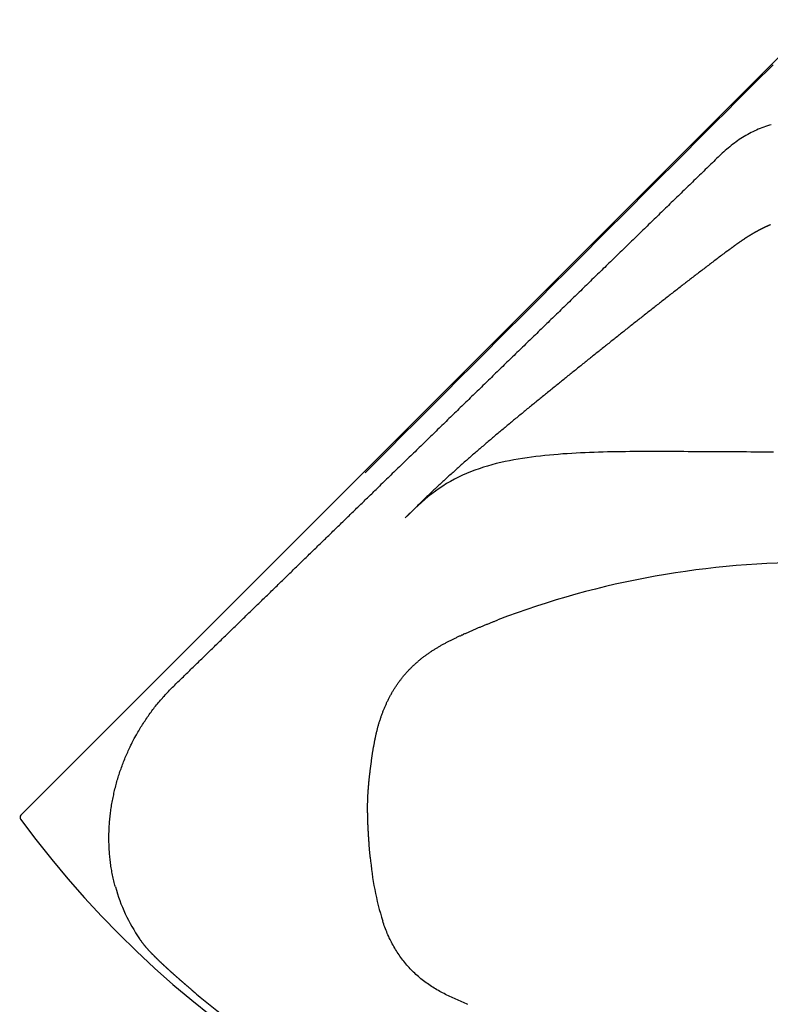
# Model space of a CAD drawing. Extents: x -837 to 1134, y -1058 to 1375.
# Drawn here: x -837 to 90, y 159 to 1374 of the extents above; entities that cross this region are included whole.
import ezdxf

# ---------------------------------------------------------------- set-up
doc = ezdxf.new("R2010")
doc.units = 0
doc.layers.add('0_0', color=5, linetype='Continuous')

# ---------------------------------------------------------------- blocks, each defined once
blk = doc.blocks.new('AI9-BLK3')
at = {"layer": '0_0', "color": 7}
blk.add_line((-2.7, 742.5), (-984.5, -239.3), dxfattribs=at)
for points in [[(-559.5, 183.2), (-556.2, 186.5), (-552.9, 189.8), (-549.5, 193.1), (-546.2, 196.4), (-542.9, 199.8), (-539.6, 203.1), (-536.3, 206.4), (-533, 209.7), (-529.7, 213), (-526.3, 216.3), (-523, 219.6), (-519.7, 223), (-516.4, 226.3), (-513.1, 229.6), (-509.8, 232.9), (-506.5, 236.2), (-503.1, 239.5), (-499.8, 242.8), (-496.5, 246.1), (-493.2, 249.5), (-489.9, 252.8), (-486.6, 256.1), (-483.3, 259.4), (-480, 262.7), (-476.6, 266), (-473.3, 269.4), (-470, 272.7), (-466.7, 276), (-463.4, 279.3), (-460.1, 282.6), (-456.7, 285.9), (-453.4, 289.2), (-450.1, 292.6), (-446.8, 295.9), (-443.5, 299.2), (-440.2, 302.5), (-436.9, 305.8), (-433.5, 309.1), (-430.2, 312.4), (-426.9, 315.8), (-423.6, 319.1), (-420.3, 322.4), (-417, 325.7), (-413.7, 329), (-410.3, 332.3), (-407, 335.6), (-403.7, 339), (-400.4, 342.3), (-397.1, 345.6), (-393.8, 348.9), (-390.5, 352.2), (-387.1, 355.5), (-383.8, 358.8), (-380.5, 362.2), (-377.2, 365.5), (-373.9, 368.8), (-370.6, 372.1), (-367.3, 375.4), (-363.9, 378.7), (-360.6, 382), (-357.3, 385.4), (-354, 388.7), (-350.7, 392), (-347.4, 395.3), (-344.1, 398.6), (-340.7, 401.9), (-337.4, 405.2), (-334.1, 408.6), (-330.8, 411.9), (-327.5, 415.2), (-324.2, 418.5), (-320.9, 421.8), (-317.5, 425.1), (-314.2, 428.4), (-310.9, 431.8), (-307.6, 435.1), (-304.3, 438.4), (-301, 441.7), (-297.6, 445), (-294.3, 448.3), (-291, 451.6), (-287.7, 455), (-284.4, 458.3), (-281.1, 461.6), (-277.8, 464.9), (-274.5, 468.2), (-271.1, 471.5), (-267.8, 474.8), (-264.5, 478.2), (-261.2, 481.5), (-257.9, 484.8), (-254.6, 488.1), (-251.3, 491.4), (-247.9, 494.7), (-244.6, 498), (-241.3, 501.4), (-238, 504.7), (-234.7, 508), (-231.4, 511.3), (-228, 514.6), (-224.7, 517.9), (-221.4, 521.3), (-218.1, 524.6), (-214.8, 527.9), (-211.5, 531.2), (-208.2, 534.5), (-204.9, 537.8), (-201.5, 541.1), (-198.2, 544.5), (-194.9, 547.8), (-191.6, 551.1), (-188.3, 554.4), (-184.9, 557.7), (-181.6, 561), (-178.3, 564.3), (-175, 567.6), (-171.7, 571), (-168.4, 574.3), (-165.1, 577.6), (-161.8, 580.9), (-158.5, 584.2), (-155.1, 587.5), (-151.8, 590.9), (-148.5, 594.2), (-145.2, 597.5), (-141.9, 600.8), (-138.6, 604.1), (-135.3, 607.4), (-131.9, 610.7), (-128.6, 614.1), (-125.3, 617.4), (-122, 620.7), (-118.7, 624), (-115.4, 627.3), (-112, 630.6), (-108.7, 633.9), (-105.4, 637.3), (-102.1, 640.6), (-98.8, 643.9), (-95.5, 647.2), (-92.2, 650.5), (-88.8, 653.8), (-85.5, 657.1), (-82.2, 660.5), (-78.9, 663.8), (-75.6, 667.1), (-72.3, 670.4), (-69, 673.7), (-65.6, 677), (-62.3, 680.3), (-59, 683.7), (-55.7, 687)], [(-57.9, 612.9), (-60.2, 612.2), (-62.5, 611.5), (-64.8, 610.7), (-67.1, 609.9), (-69.4, 609.1), (-71.7, 608.2), (-73.9, 607.3), (-76.1, 606.3), (-78.3, 605.3), (-80.5, 604.3), (-82.7, 603.2), (-84.9, 602.1), (-87, 600.9), (-89.1, 599.7), (-91.2, 598.4), (-93.3, 597.2), (-95.3, 595.8), (-97.4, 594.5), (-99.4, 593.1), (-101.3, 591.7), (-103.3, 590.3), (-105.3, 588.8), (-107.2, 587.3), (-109.1, 585.8), (-110.9, 584.2), (-112.8, 582.6), (-114.6, 581), (-116.5, 579.4), (-118.3, 577.8), (-120.1, 576.1), (-121.9, 574.4), (-123.6, 572.8), (-125.4, 571.1), (-127.1, 569.4), (-128.9, 567.7), (-130.6, 566), (-132.4, 564.3), (-134.1, 562.6), (-135.9, 560.9), (-137.6, 559.2), (-139.4, 557.5), (-141.1, 555.8), (-142.9, 554.1), (-144.6, 552.4), (-146.4, 550.7), (-148.1, 549), (-149.8, 547.3), (-151.6, 545.6), (-153.4, 543.9), (-155.1, 542.2), (-156.9, 540.5), (-158.6, 538.8), (-160.3, 537.1), (-162.1, 535.4), (-163.9, 533.7), (-165.6, 532), (-167.3, 530.4), (-169.1, 528.6), (-170.8, 526.9), (-172.6, 525.3), (-174.3, 523.6), (-176.1, 521.8), (-177.8, 520.2), (-179.6, 518.5), (-181.3, 516.8), (-183.1, 515.1), (-184.8, 513.4), (-186.6, 511.7), (-188.3, 510), (-190.1, 508.3), (-191.8, 506.6), (-193.6, 504.9), (-195.3, 503.2), (-197.1, 501.5), (-198.8, 499.8), (-200.6, 498.1), (-202.3, 496.4), (-204.1, 494.7), (-205.8, 493), (-207.5, 491.3), (-209.3, 489.6), (-211.1, 487.9), (-212.8, 486.2), (-214.5, 484.5), (-216.3, 482.8), (-218.1, 481.1), (-219.8, 479.4), (-221.5, 477.7), (-223.3, 476), (-225.1, 474.3), (-226.8, 472.6), (-228.5, 470.9), (-230.3, 469.2), (-232, 467.5), (-233.8, 465.8), (-235.5, 464.1), (-237.3, 462.4), (-239, 460.7), (-240.8, 459), (-242.5, 457.3), (-244.3, 455.6), (-246, 453.9), (-247.8, 452.2), (-249.5, 450.5), (-251.3, 448.8), (-253, 447.1), (-254.8, 445.4), (-256.5, 443.7), (-258.3, 442), (-260, 440.4), (-261.8, 438.7), (-263.5, 436.9), (-265.3, 435.3), (-267, 433.6), (-268.7, 431.8), (-270.5, 430.2), (-272.3, 428.5), (-274, 426.8), (-275.8, 425.1), (-277.5, 423.4), (-279.3, 421.7), (-281, 420), (-282.7, 418.3), (-284.5, 416.6), (-286.2, 414.9), (-288, 413.2), (-289.7, 411.5), (-291.5, 409.8), (-293.2, 408.1), (-295, 406.4), (-296.7, 404.7), (-298.5, 403), (-300.2, 401.3), (-302, 399.6), (-303.7, 397.9), (-305.5, 396.2), (-307.2, 394.5), (-309, 392.8), (-310.7, 391.1), (-312.5, 389.4), (-314.2, 387.7), (-316, 386), (-317.7, 384.3), (-319.5, 382.6), (-321.2, 380.9), (-323, 379.2), (-324.7, 377.5), (-326.5, 375.8), (-328.2, 374.1), (-330, 372.4), (-331.7, 370.7), (-333.4, 369), (-335.2, 367.4), (-337, 365.6), (-338.7, 364), (-340.5, 362.3), (-342.2, 360.6), (-343.9, 358.8), (-345.7, 357.2), (-347.4, 355.4), (-349.2, 353.8), (-351, 352.1), (-352.7, 350.4), (-354.4, 348.7), (-356.2, 347), (-357.9, 345.3), (-359.7, 343.6), (-361.4, 341.9), (-363.2, 340.2), (-364.9, 338.5), (-366.7, 336.8), (-368.4, 335.1), (-370.2, 333.4), (-371.9, 331.7), (-373.7, 330), (-375.4, 328.3), (-377.2, 326.6), (-378.9, 324.9), (-380.7, 323.2), (-382.4, 321.5), (-384.2, 319.8), (-385.9, 318.1), (-387.7, 316.4), (-389.4, 314.7), (-391.2, 313), (-392.9, 311.3), (-394.7, 309.6), (-396.4, 307.9), (-398.2, 306.2), (-399.9, 304.5), (-401.7, 302.8), (-403.4, 301.1), (-405.1, 299.4), (-406.9, 297.7), (-408.7, 296), (-410.4, 294.3), (-412.1, 292.6), (-413.9, 290.9), (-415.6, 289.2), (-417.4, 287.5), (-419.1, 285.8), (-420.9, 284.1), (-422.6, 282.4), (-424.4, 280.7), (-426.1, 279), (-427.9, 277.4), (-429.6, 275.7), (-431.4, 273.9), (-433.1, 272.3), (-434.9, 270.5), (-436.6, 268.9), (-438.4, 267.2), (-440.1, 265.5), (-441.9, 263.8), (-443.6, 262.1), (-445.4, 260.4), (-447.1, 258.7), (-448.9, 257), (-450.6, 255.3), (-452.3, 253.6), (-454.1, 251.9), (-455.9, 250.2), (-457.6, 248.5), (-459.4, 246.8), (-461.1, 245.1), (-462.8, 243.4), (-464.6, 241.7), (-466.3, 240), (-468.1, 238.3), (-469.9, 236.6), (-471.6, 234.9), (-473.3, 233.2), (-475.1, 231.5), (-476.8, 229.8), (-478.6, 228.1), (-480.3, 226.4), (-482.1, 224.7), (-483.8, 223), (-485.6, 221.3), (-487.3, 219.6), (-489.1, 217.9), (-490.8, 216.2), (-492.6, 214.5), (-494.3, 212.8), (-496.1, 211.1), (-497.8, 209.4), (-499.6, 207.7), (-501.3, 206), (-503.1, 204.3), (-504.8, 202.7), (-506.6, 201), (-508.3, 199.2), (-510.1, 197.5), (-511.8, 195.8), (-513.5, 194.1), (-515.3, 192.5), (-517.1, 190.7), (-518.8, 189.1), (-520.6, 187.4), (-522.3, 185.7), (-524, 184), (-525.8, 182.3), (-527.5, 180.6), (-529.3, 178.9), (-531.1, 177.2), (-532.8, 175.5), (-534.5, 173.8), (-536.3, 172.1), (-538, 170.4), (-539.8, 168.7), (-541.5, 167), (-543.3, 165.3)], [(-58.9, 489.4), (-59.3, 489.3), (-59.6, 489.1), (-60, 489), (-60.4, 488.8), (-60.8, 488.7), (-61.1, 488.5), (-61.5, 488.3), (-61.8, 488.2), (-62.2, 488), (-62.6, 487.9), (-62.9, 487.7), (-63.3, 487.5), (-63.6, 487.4), (-64, 487.2), (-64.4, 487), (-64.7, 486.9), (-65.1, 486.7), (-65.4, 486.5), (-65.8, 486.3), (-66.1, 486.2), (-66.5, 486), (-66.9, 485.8), (-67.2, 485.7), (-67.6, 485.5), (-68, 485.3), (-68.3, 485.1), (-68.7, 485), (-69, 484.8), (-69.4, 484.6), (-69.7, 484.5), (-70.1, 484.3), (-70.4, 484.1), (-70.8, 483.9), (-71.1, 483.7), (-71.5, 483.5), (-71.8, 483.4), (-72.2, 483.2), (-72.5, 483), (-72.9, 482.8), (-73.2, 482.6), (-73.6, 482.4), (-73.9, 482.3), (-74.3, 482.1), (-74.6, 481.9), (-75, 481.7), (-75.3, 481.5), (-75.7, 481.3), (-76, 481.1), (-76.3, 480.9), (-76.7, 480.8), (-77.1, 480.6), (-77.4, 480.4), (-77.7, 480.2), (-78.1, 480), (-78.4, 479.8), (-78.8, 479.6), (-79.1, 479.4), (-79.5, 479.2), (-79.8, 479), (-80.1, 478.8), (-80.5, 478.6), (-80.8, 478.4), (-81.2, 478.2), (-81.5, 478), (-81.9, 477.8), (-82.2, 477.6), (-82.5, 477.4), (-82.9, 477.2), (-83.2, 477), (-83.5, 476.8), (-83.9, 476.6), (-84.2, 476.4), (-84.6, 476.2), (-84.9, 475.9), (-85.2, 475.7), (-85.6, 475.5), (-85.9, 475.3), (-86.2, 475.1), (-86.6, 474.9), (-86.9, 474.7), (-87.2, 474.5), (-87.6, 474.2), (-87.9, 474.1), (-88.2, 473.8), (-88.6, 473.6), (-88.9, 473.4), (-89.2, 473.2), (-89.5, 473), (-89.9, 472.8), (-90.2, 472.5), (-90.5, 472.3), (-90.9, 472.1), (-91.2, 471.9), (-91.5, 471.7), (-91.9, 471.4), (-92.2, 471.2), (-92.5, 471), (-92.9, 470.8), (-93.2, 470.6), (-93.5, 470.3), (-93.8, 470.1), (-94.2, 469.9), (-94.5, 469.7), (-94.8, 469.5), (-95.2, 469.2), (-95.5, 469), (-95.8, 468.8), (-96.1, 468.5), (-96.5, 468.3), (-96.8, 468.1), (-97.1, 467.9), (-97.4, 467.6), (-97.7, 467.4), (-98.1, 467.2), (-98.4, 467), (-98.7, 466.7), (-99, 466.5), (-99.4, 466.3), (-99.7, 466), (-100, 465.8), (-100.3, 465.6), (-100.7, 465.4), (-101, 465.1), (-101.3, 464.9), (-101.6, 464.7), (-101.9, 464.4), (-102.3, 464.2), (-102.6, 464), (-102.9, 463.7), (-103.2, 463.5), (-103.6, 463.3), (-103.9, 463), (-104.2, 462.8), (-104.5, 462.6), (-104.8, 462.3), (-105.1, 462.1), (-105.5, 461.9), (-105.8, 461.6), (-106.1, 461.4), (-106.4, 461.2), (-106.7, 460.9), (-107.1, 460.7), (-107.4, 460.5), (-107.7, 460.2), (-108, 460), (-108.3, 459.8), (-108.7, 459.5), (-109, 459.3), (-109.3, 459.1), (-109.6, 458.8), (-109.9, 458.6), (-110.2, 458.3), (-110.6, 458.1), (-110.9, 457.9), (-111.2, 457.6), (-111.5, 457.4), (-111.8, 457.2), (-112.1, 456.9), (-112.5, 456.7)], [(-112.5, 456.7), (-113.8, 455.7), (-115.2, 454.7), (-116.5, 453.6), (-117.9, 452.6), (-119.2, 451.6), (-120.6, 450.6), (-122, 449.6), (-123.3, 448.6), (-124.7, 447.5), (-126, 446.5), (-127.4, 445.5), (-128.7, 444.5), (-130.1, 443.4), (-131.5, 442.4), (-132.8, 441.4), (-134.2, 440.4), (-135.5, 439.3), (-136.9, 438.3), (-138.2, 437.3), (-139.6, 436.3), (-140.9, 435.2), (-142.3, 434.2), (-143.6, 433.2), (-145, 432.1), (-146.3, 431.1), (-147.7, 430.1), (-149, 429), (-150.4, 428), (-151.7, 427), (-153.1, 425.9), (-154.4, 424.9), (-155.8, 423.9), (-157.1, 422.8), (-158.4, 421.8), (-159.8, 420.7), (-161.1, 419.7), (-162.5, 418.7), (-163.8, 417.6), (-165.2, 416.6), (-166.5, 415.6), (-167.8, 414.5), (-169.2, 413.5), (-170.5, 412.4), (-171.9, 411.4), (-173.2, 410.4), (-174.6, 409.3), (-175.9, 408.3), (-177.3, 407.2), (-178.6, 406.2), (-179.9, 405.1), (-181.3, 404.1), (-182.6, 403.1), (-183.9, 402), (-185.3, 401), (-186.6, 399.9), (-187.9, 398.9), (-189.3, 397.8), (-190.6, 396.8), (-192, 395.7), (-193.3, 394.7), (-194.6, 393.7), (-196, 392.6), (-197.3, 391.6), (-198.6, 390.5), (-200, 389.4), (-201.3, 388.4), (-202.6, 387.3), (-204, 386.3), (-205.3, 385.2), (-206.7, 384.2), (-208, 383.2), (-209.3, 382.1), (-210.7, 381.1), (-212, 380), (-213.3, 379), (-214.7, 377.9), (-216, 376.8), (-217.3, 375.8), (-218.6, 374.7), (-220, 373.7), (-221.3, 372.6), (-222.7, 371.6), (-224, 370.5), (-225.3, 369.5), (-226.7, 368.4), (-228, 367.4), (-229.3, 366.3), (-230.7, 365.2), (-232, 364.2), (-233.3, 363.2), (-234.6, 362.1), (-236, 361), (-237.3, 360), (-238.6, 358.9), (-240, 357.9), (-241.3, 356.8), (-242.6, 355.8), (-244, 354.7), (-245.3, 353.7), (-246.6, 352.6), (-247.9, 351.5), (-249.3, 350.5), (-250.6, 349.4), (-251.9, 348.4), (-253.3, 347.3), (-254.6, 346.3), (-255.9, 345.2), (-257.2, 344.1), (-258.6, 343.1), (-259.9, 342), (-261.2, 341), (-262.6, 339.9), (-263.9, 338.9), (-265.2, 337.8), (-266.5, 336.7), (-267.9, 335.7), (-269.2, 334.6), (-270.5, 333.5), (-271.8, 332.5), (-273.2, 331.4), (-274.5, 330.4), (-275.8, 329.3), (-277.2, 328.3), (-278.5, 327.2), (-279.8, 326.1), (-281.1, 325.1), (-282.5, 324), (-283.8, 323), (-285.1, 321.9), (-286.4, 320.8), (-287.8, 319.8), (-289.1, 318.7), (-290.4, 317.7), (-291.7, 316.6), (-293.1, 315.5), (-294.4, 314.4), (-295.7, 313.4), (-297, 312.3), (-298.3, 311.3), (-299.7, 310.2), (-301, 309.1), (-302.3, 308.1), (-303.6, 307), (-305, 306), (-306.3, 304.9), (-307.6, 303.8), (-308.9, 302.8), (-310.3, 301.7), (-311.6, 300.6), (-312.9, 299.6), (-314.2, 298.5), (-315.5, 297.4), (-316.9, 296.3), (-318.2, 295.3), (-319.5, 294.2), (-320.8, 293.1), (-322.2, 292.1), (-323.5, 291), (-324.8, 289.9), (-326.1, 288.9), (-327.4, 287.8), (-328.7, 286.7), (-330.1, 285.7), (-331.4, 284.6), (-332.7, 283.5), (-334, 282.5), (-335.3, 281.4), (-336.7, 280.3), (-338, 279.3), (-339.3, 278.2), (-340.6, 277.1), (-341.9, 276), (-343.3, 275), (-344.6, 273.9), (-345.9, 272.9), (-347.2, 271.8), (-348.5, 270.7), (-349.8, 269.6), (-351.1, 268.5), (-352.5, 267.5), (-353.8, 266.4), (-355.1, 265.3), (-356.4, 264.2), (-357.7, 263.2), (-359.1, 262.1), (-360.4, 261), (-361.7, 259.9), (-363, 258.9), (-364.3, 257.8), (-365.6, 256.7), (-366.9, 255.6), (-368.2, 254.5), (-369.5, 253.5), (-370.8, 252.4), (-372.2, 251.3), (-373.5, 250.2), (-374.8, 249.1), (-376.1, 248.1), (-377.4, 247), (-378.7, 245.9), (-380, 244.8), (-381.3, 243.7), (-382.6, 242.6), (-383.9, 241.6), (-385.2, 240.5), (-386.5, 239.4), (-387.8, 238.3), (-389.1, 237.2), (-390.5, 236.1), (-391.8, 235), (-393, 234), (-394.4, 232.9), (-395.7, 231.8), (-397, 230.7), (-398.2, 229.6), (-399.6, 228.5), (-400.9, 227.4), (-402.1, 226.3), (-403.5, 225.2), (-404.7, 224.1), (-406, 223), (-407.3, 221.9), (-408.6, 220.8), (-409.9, 219.7), (-411.2, 218.6), (-412.5, 217.5), (-413.8, 216.4), (-415.1, 215.3), (-416.4, 214.2), (-417.7, 213.1), (-419, 212), (-420.2, 210.9), (-421.5, 209.8), (-422.8, 208.6), (-424.1, 207.6), (-425.4, 206.4), (-426.7, 205.3), (-427.9, 204.2), (-429.2, 203.1), (-430.5, 202), (-431.8, 200.8), (-433.1, 199.7), (-434.3, 198.6), (-435.6, 197.5), (-436.9, 196.4), (-438.2, 195.3), (-439.4, 194.1), (-440.7, 193), (-442, 191.9), (-443.2, 190.7), (-444.5, 189.6), (-445.8, 188.5), (-447, 187.3), (-448.3, 186.2), (-449.6, 185.1), (-450.8, 183.9), (-452.1, 182.8), (-453.3, 181.7), (-454.6, 180.5), (-455.9, 179.4), (-457.1, 178.2), (-458.4, 177.1), (-459.6, 176), (-460.9, 174.8), (-462.1, 173.6), (-463.4, 172.5), (-464.6, 171.3), (-465.9, 170.2), (-467.1, 169), (-468.4, 167.9), (-469.6, 166.7), (-470.8, 165.6), (-472.1, 164.4), (-473.3, 163.2), (-474.5, 162.1), (-475.8, 160.9), (-477, 159.7), (-478.2, 158.5), (-479.5, 157.4), (-480.7, 156.2), (-481.9, 155), (-483.1, 153.9), (-484.4, 152.7), (-485.6, 151.5), (-486.8, 150.3), (-488, 149.1), (-489.2, 148), (-490.5, 146.8), (-491.7, 145.6), (-492.9, 144.4), (-494.1, 143.2), (-495.3, 142), (-496.5, 140.8), (-497.8, 139.7), (-499, 138.5), (-500.1, 137.3), (-501.4, 136.1), (-502.6, 134.9), (-503.8, 133.7), (-505, 132.5), (-506.2, 131.3), (-507.4, 130.1), (-508.6, 128.9), (-509.8, 127.7)], [(-55.3, 208.8), (-60.9, 208.8), (-66.4, 208.9), (-71.9, 208.9), (-77.5, 208.9), (-83, 208.9), (-88.5, 209), (-94.1, 209), (-99.6, 209), (-105.1, 209.1), (-110.7, 209.1), (-116.2, 209.2), (-121.8, 209.2), (-127.3, 209.2), (-132.8, 209.3), (-138.4, 209.3), (-143.9, 209.3), (-149.4, 209.4), (-155, 209.4), (-160.5, 209.4), (-166, 209.5), (-171.5, 209.5), (-177.1, 209.5), (-182.6, 209.6), (-188.2, 209.6), (-193.7, 209.6), (-199.2, 209.6), (-204.8, 209.6), (-210.3, 209.6), (-215.8, 209.6), (-221.4, 209.5), (-226.9, 209.5), (-232.4, 209.5), (-238, 209.4), (-243.5, 209.3), (-249, 209.2), (-254.6, 209.1), (-260.1, 209), (-265.6, 208.9), (-271.2, 208.7), (-276.7, 208.5), (-282.2, 208.4), (-287.8, 208.1), (-293.3, 207.9), (-298.8, 207.6), (-304.3, 207.3), (-309.9, 206.9), (-315.4, 206.6), (-320.9, 206.1), (-326.4, 205.7), (-331.9, 205.2), (-337.4, 204.6), (-342.9, 204), (-348.4, 203.4), (-353.9, 202.7), (-359.4, 201.9), (-364.9, 201.1), (-370.3, 200.3), (-375.8, 199.3), (-381.2, 198.2), (-386.6, 197.1), (-392, 195.9), (-397.4, 194.6), (-402.8, 193.2), (-408.1, 191.7), (-413.4, 190.1), (-418.7, 188.4), (-423.9, 186.6), (-429.1, 184.6), (-434.2, 182.5), (-439.3, 180.3), (-444.2, 177.9), (-449.2, 175.4), (-454, 172.7), (-458.8, 170), (-463.5, 167), (-468.1, 164), (-472.6, 160.8), (-477.1, 157.4), (-481.4, 154), (-485.6, 150.4), (-489.8, 146.8), (-493.9, 143.1), (-498, 139.3), (-501.9, 135.5), (-505.9, 131.6), (-509.8, 127.7)], [(-867.8, -327.6), (-868.3, -325.8), (-868.8, -324), (-869.2, -322.2), (-869.7, -320.4), (-870.1, -318.6), (-870.5, -316.8), (-870.9, -315), (-871.3, -313.2), (-871.6, -311.4), (-872, -309.5), (-872.3, -307.7), (-872.6, -305.9), (-872.9, -304.1), (-873.2, -302.3), (-873.5, -300.4), (-873.7, -298.6), (-873.9, -296.8), (-874.2, -294.9), (-874.4, -293.1), (-874.6, -291.3), (-874.7, -289.4), (-874.9, -287.6), (-875.1, -285.7), (-875.2, -283.9), (-875.3, -282.1), (-875.4, -280.2), (-875.5, -278.4), (-875.6, -276.5), (-875.6, -274.7), (-875.7, -272.8), (-875.7, -271), (-875.8, -269.1), (-875.8, -267.3), (-875.8, -265.4), (-875.7, -263.6), (-875.7, -261.7), (-875.6, -259.9), (-875.6, -258), (-875.5, -256.2), (-875.4, -254.3), (-875.3, -252.5), (-875.2, -250.6), (-875, -248.8), (-874.9, -247), (-874.7, -245.1), (-874.6, -243.3), (-874.4, -241.4), (-874.2, -239.6), (-873.9, -237.7), (-873.7, -235.9), (-873.5, -234.1), (-873.2, -232.2), (-872.9, -230.4), (-872.7, -228.6), (-872.4, -226.7), (-872.1, -224.9), (-871.8, -223.1), (-871.4, -221.3), (-871.1, -219.5), (-870.7, -217.6), (-870.3, -215.8), (-869.9, -214), (-869.5, -212.2), (-869.1, -210.4), (-868.7, -208.6), (-868.3, -206.8), (-867.8, -205), (-867.4, -203.2), (-866.9, -201.4), (-866.4, -199.6), (-865.9, -197.8), (-865.4, -196.1), (-864.9, -194.3), (-864.3, -192.5), (-863.8, -190.8), (-863.2, -189), (-862.6, -187.2), (-862.1, -185.5), (-861.4, -183.7), (-860.8, -182), (-860.2, -180.2), (-859.6, -178.5), (-858.9, -176.8), (-858.3, -175.1), (-857.6, -173.3), (-856.9, -171.6), (-856.2, -169.9), (-855.5, -168.2), (-854.8, -166.5), (-854.1, -164.8), (-853.4, -163.1), (-852.6, -161.4), (-851.8, -159.7), (-851.1, -158.1), (-850.3, -156.4), (-849.5, -154.7), (-848.7, -153), (-847.9, -151.4), (-847, -149.7), (-846.2, -148.1), (-845.3, -146.4), (-844.5, -144.8), (-843.6, -143.2), (-842.7, -141.5), (-841.8, -139.9), (-840.9, -138.3), (-840, -136.7), (-839, -135.1), (-838.1, -133.5), (-837.2, -131.9), (-836.2, -130.4), (-835.2, -128.8), (-834.2, -127.2), (-833.2, -125.7), (-832.2, -124.1), (-831.2, -122.6), (-830.2, -121), (-829.1, -119.5), (-828.1, -118), (-827, -116.5), (-825.9, -115), (-824.9, -113.5), (-823.8, -112), (-822.7, -110.5), (-821.5, -109), (-820.4, -107.5), (-819.3, -106.1), (-818.1, -104.6), (-817, -103.2), (-815.8, -101.7), (-814.6, -100.3), (-813.4, -98.9), (-812.2, -97.5), (-811, -96.1), (-809.8, -94.7), (-808.6, -93.3), (-807.3, -91.9), (-806.1, -90.5), (-804.8, -89.2), (-803.6, -87.8), (-802.3, -86.5), (-801, -85.1), (-799.7, -83.8), (-798.4, -82.5), (-797.1, -81.2), (-795.8, -79.9), (-794.5, -78.6), (-793.1, -77.3), (-791.8, -76), (-790.5, -74.7), (-789.1, -73.4), (-787.8, -72.2), (-786.5, -70.9), (-785.2, -69.6), (-783.8, -68.3), (-782.5, -67), (-781.2, -65.7), (-779.8, -64.4), (-778.5, -63.1), (-777.2, -61.8), (-775.8, -60.5), (-774.5, -59.2), (-773.2, -58), (-771.9, -56.7), (-770.5, -55.4), (-769.2, -54.1), (-767.9, -52.8), (-766.6, -51.5), (-765.2, -50.2), (-763.9, -48.9), (-762.6, -47.6), (-761.2, -46.3), (-759.9, -45), (-758.6, -43.8), (-757.2, -42.5), (-755.9, -41.2), (-754.6, -39.9), (-753.3, -38.6), (-751.9, -37.3), (-750.6, -36), (-749.3, -34.7), (-747.9, -33.4), (-746.6, -32.2), (-745.3, -30.9), (-744, -29.6), (-742.6, -28.3), (-741.3, -27), (-740, -25.7), (-738.6, -24.4), (-737.3, -23.1), (-736, -21.8), (-734.6, -20.5), (-733.3, -19.2), (-732, -18), (-730.7, -16.7), (-729.3, -15.4), (-728, -14.1), (-726.7, -12.8), (-725.3, -11.5), (-724, -10.2), (-722.7, -8.9), (-721.4, -7.6), (-720, -6.3), (-718.7, -5), (-717.4, -3.8), (-716.1, -2.5), (-714.7, -1.2), (-713.4, 0.1), (-712.1, 1.4), (-710.7, 2.7), (-709.4, 4), (-708.1, 5.3), (-706.8, 6.6), (-705.4, 7.9), (-704.1, 9.2), (-702.8, 10.4), (-701.4, 11.7), (-700.1, 13), (-698.8, 14.3), (-697.5, 15.6), (-696.1, 16.9), (-694.8, 18.2), (-693.5, 19.4), (-692.1, 20.7), (-690.8, 22), (-689.5, 23.3), (-688.1, 24.6), (-686.8, 25.9), (-685.5, 27.2), (-684.1, 28.5), (-682.8, 29.8), (-681.5, 31.1), (-680.1, 32.4), (-678.8, 33.7), (-677.5, 34.9), (-676.2, 36.2), (-674.9, 37.5), (-673.5, 38.8), (-672.2, 40.1), (-670.9, 41.4), (-669.5, 42.7), (-668.2, 44), (-666.9, 45.3), (-665.5, 46.6), (-664.2, 47.9), (-662.9, 49.1), (-661.6, 50.4), (-660.2, 51.7), (-658.9, 53), (-657.6, 54.3), (-656.2, 55.6), (-654.9, 56.9), (-653.6, 58.2), (-652.3, 59.5), (-650.9, 60.8), (-649.6, 62.1), (-648.3, 63.4), (-646.9, 64.6), (-645.6, 65.9), (-644.3, 67.2), (-643, 68.5), (-641.6, 69.8), (-640.3, 71.1), (-639, 72.4), (-637.6, 73.7), (-636.3, 75), (-635, 76.3), (-633.7, 77.6), (-632.3, 78.8), (-631, 80.1), (-629.7, 81.4), (-628.3, 82.7), (-627, 84), (-625.7, 85.3), (-624.3, 86.6), (-623, 87.9), (-621.7, 89.1), (-620.4, 90.4), (-619, 91.7), (-617.7, 93), (-616.4, 94.3), (-615, 95.6), (-613.7, 96.9), (-612.4, 98.2), (-611.1, 99.5), (-609.7, 100.8), (-608.4, 102), (-607.1, 103.3), (-605.8, 104.6), (-604.4, 105.9), (-603.1, 107.2), (-601.8, 108.5), (-600.4, 109.8), (-599.1, 111.1), (-597.8, 112.4), (-596.5, 113.7), (-595.1, 114.9), (-593.8, 116.2), (-592.5, 117.5), (-591.1, 118.8), (-589.8, 120.1), (-588.5, 121.4), (-587.1, 122.7), (-585.8, 124), (-584.5, 125.3), (-583.2, 126.6), (-581.8, 127.9), (-580.5, 129.2), (-579.2, 130.4), (-577.8, 131.7), (-576.5, 133), (-575.2, 134.3), (-573.9, 135.6), (-572.5, 136.9), (-571.2, 138.2), (-569.9, 139.5), (-568.5, 140.8), (-567.2, 142.1), (-565.9, 143.4), (-564.6, 144.6), (-563.2, 145.9), (-561.9, 147.2), (-560.6, 148.5), (-559.2, 149.8), (-557.9, 151.1), (-556.6, 152.4), (-555.2, 153.7), (-553.9, 155), (-552.6, 156.2), (-551.3, 157.5), (-549.9, 158.8), (-548.6, 160.1), (-547.3, 161.4), (-545.9, 162.7), (-544.6, 164), (-543.3, 165.3)], [(-553, -291.1), (-553.1, -290.1), (-553.2, -289.2), (-553.3, -288.2), (-553.4, -287.2), (-553.5, -286.2), (-553.6, -285.2), (-553.7, -284.2), (-553.8, -283.3), (-553.8, -282.3), (-553.9, -281.3), (-554, -280.3), (-554.1, -279.3), (-554.2, -278.4), (-554.3, -277.4), (-554.3, -276.4), (-554.4, -275.4), (-554.5, -274.4), (-554.6, -273.4), (-554.6, -272.5), (-554.7, -271.5), (-554.8, -270.5), (-554.8, -269.5), (-554.9, -268.5), (-555, -267.5), (-555, -266.6), (-555.1, -265.6), (-555.1, -264.6), (-555.2, -263.6), (-555.3, -262.6), (-555.3, -261.7), (-555.4, -260.7), (-555.4, -259.7), (-555.5, -258.7), (-555.5, -257.7), (-555.6, -256.7), (-555.6, -255.8), (-555.7, -254.8), (-555.7, -253.8), (-555.8, -252.8), (-555.8, -251.8), (-555.9, -250.8), (-555.9, -249.9), (-555.9, -248.9), (-556, -247.9), (-556, -246.9), (-556, -245.9), (-556.1, -245), (-556.1, -244), (-556.1, -243), (-556.2, -242), (-556.2, -241.1), (-556.2, -240.1), (-556.2, -239.1), (-556.2, -238.1), (-556.2, -237.1), (-556.3, -236.1), (-556.3, -235.2), (-556.3, -234.2), (-556.3, -233.2), (-556.3, -232.3), (-556.3, -231.2), (-556.3, -230.3), (-556.3, -229.3), (-556.3, -228.3), (-556.3, -227.3), (-556.3, -226.3), (-556.3, -225.4), (-556.3, -224.4), (-556.2, -223.4), (-556.2, -222.4), (-556.2, -221.5), (-556.2, -220.5), (-556.1, -219.5), (-556.1, -218.5), (-556.1, -217.5), (-556, -216.6), (-556, -215.6), (-555.9, -214.6), (-555.9, -213.6), (-555.8, -212.7), (-555.8, -211.7), (-555.7, -210.7), (-555.6, -209.7), (-555.6, -208.8), (-555.5, -207.8), (-555.4, -206.8), (-555.4, -205.8), (-555.3, -204.8), (-555.2, -203.9), (-555.1, -202.9), (-555, -201.9), (-554.9, -200.9), (-554.8, -200), (-554.7, -199), (-554.7, -198), (-554.6, -197), (-554.5, -196.1), (-554.4, -195.1), (-554.3, -194.1), (-554.1, -193.1), (-554, -192.2), (-553.9, -191.2), (-553.8, -190.2), (-553.7, -189.3), (-553.6, -188.3), (-553.5, -187.3), (-553.3, -186.3), (-553.2, -185.4), (-553.1, -184.4), (-553, -183.4), (-552.8, -182.4), (-552.7, -181.5), (-552.6, -180.5), (-552.5, -179.5), (-552.4, -178.5), (-552.2, -177.6), (-552.1, -176.6), (-552, -175.6), (-551.8, -174.6), (-551.7, -173.7), (-551.6, -172.7), (-551.5, -171.7), (-551.4, -170.7), (-551.2, -169.8), (-551.1, -168.8), (-551, -167.8), (-550.8, -166.8), (-550.7, -165.9), (-550.5, -164.9), (-550.4, -163.9), (-550.2, -163), (-550.1, -162), (-549.9, -161), (-549.7, -160), (-549.6, -159.1), (-549.4, -158.1), (-549.3, -157.1), (-549.1, -156.1), (-548.9, -155.2), (-548.8, -154.2), (-548.6, -153.2), (-548.4, -152.3), (-548.2, -151.3), (-548, -150.3), (-547.8, -149.3), (-547.7, -148.4), (-547.5, -147.4), (-547.3, -146.5), (-547.1, -145.5), (-546.9, -144.5), (-546.7, -143.5), (-546.5, -142.6), (-546.3, -141.6), (-546.1, -140.7), (-545.8, -139.7), (-545.6, -138.7), (-545.4, -137.8), (-545.2, -136.8), (-545, -135.8), (-544.7, -134.9), (-544.5, -133.9), (-544.2, -133), (-544, -132), (-543.7, -131.1), (-543.5, -130.1), (-543.2, -129.2), (-542.9, -128.3), (-542.7, -127.3), (-542.4, -126.4), (-542.1, -125.4), (-541.9, -124.5), (-541.5, -123.5), (-541.3, -122.6), (-541, -121.7), (-540.6, -120.8), (-540.4, -119.8), (-540, -118.9), (-539.7, -118), (-539.4, -117), (-539.1, -116.1), (-538.8, -115.2), (-538.4, -114.3), (-538.1, -113.4), (-537.7, -112.4), (-537.4, -111.5), (-537.1, -110.6), (-536.7, -109.7), (-536.3, -108.8), (-536, -107.9), (-535.6, -107), (-535.2, -106.1), (-534.8, -105.2), (-534.4, -104.3), (-534, -103.4), (-533.6, -102.5), (-533.2, -101.6), (-532.8, -100.7), (-532.4, -99.8), (-532, -98.9), (-531.5, -98), (-531.1, -97.1), (-530.7, -96.2), (-530.2, -95.4), (-529.8, -94.5), (-529.3, -93.6), (-528.9, -92.7), (-528.4, -91.9), (-527.9, -91), (-527.4, -90.1), (-526.9, -89.3), (-526.4, -88.4), (-525.9, -87.5), (-525.4, -86.7), (-524.9, -85.8), (-524.4, -85), (-523.9, -84.1), (-523.4, -83.3), (-522.8, -82.4), (-522.3, -81.6), (-521.8, -80.8), (-521.2, -80), (-520.7, -79.1), (-520.1, -78.3), (-519.6, -77.5), (-519, -76.7), (-518.4, -75.9), (-517.8, -75.1), (-517.3, -74.3), (-516.7, -73.5), (-516.1, -72.8), (-515.5, -72), (-514.9, -71.2), (-514.3, -70.4), (-513.7, -69.6), (-513.1, -68.9), (-512.4, -68.1), (-511.8, -67.4), (-511.2, -66.6), (-510.6, -65.9), (-509.9, -65.1), (-509.3, -64.4), (-508.6, -63.6), (-508, -62.9), (-507.3, -62.2), (-506.6, -61.4), (-506, -60.7), (-505.3, -60), (-504.6, -59.3), (-503.9, -58.6), (-503.2, -57.9), (-502.5, -57.2), (-501.8, -56.5), (-501.1, -55.8), (-500.4, -55.1), (-499.7, -54.4), (-499, -53.7), (-498.2, -53.1), (-497.5, -52.4), (-496.8, -51.7), (-496, -51.1), (-495.3, -50.4), (-494.5, -49.8), (-493.8, -49.1), (-493, -48.5), (-492.3, -47.9), (-491.5, -47.2), (-490.7, -46.6), (-490, -46), (-489.2, -45.4), (-488.4, -44.8), (-487.6, -44.2), (-486.8, -43.5), (-486, -42.9), (-485.2, -42.4), (-484.4, -41.8), (-483.7, -41.2), (-482.9, -40.6), (-482, -40.1), (-481.2, -39.5), (-480.4, -38.9), (-479.6, -38.4), (-478.8, -37.8), (-478, -37.3), (-477.2, -36.7), (-476.4, -36.2), (-475.5, -35.7), (-474.7, -35.1), (-473.9, -34.6), (-473, -34.1), (-472.2, -33.6), (-471.4, -33.1), (-470.5, -32.6), (-469.7, -32.1), (-468.8, -31.6), (-468, -31.1), (-467.1, -30.6), (-466.3, -30.1), (-465.5, -29.6), (-464.6, -29.1), (-463.7, -28.7), (-462.9, -28.2), (-462, -27.7), (-461.1, -27.3), (-460.3, -26.8), (-459.4, -26.3), (-458.5, -25.9), (-457.7, -25.4), (-456.8, -25), (-455.9, -24.5), (-455, -24.1), (-454.1, -23.6), (-453.3, -23.2), (-452.4, -22.8), (-451.5, -22.3), (-450.6, -21.9), (-449.8, -21.5), (-448.9, -21), (-448, -20.6), (-447.1, -20.2), (-446.2, -19.7), (-445.3, -19.3), (-444.4, -18.9), (-443.5, -18.5), (-442.7, -18.1), (-441.8, -17.7), (-440.9, -17.3), (-440, -16.8), (-439, -16.5), (-438.1, -16), (-437.3, -15.6), (-436.4, -15.2), (-435.4, -14.9), (-434.6, -14.4), (-433.7, -14), (-432.7, -13.7), (-431.8, -13.2), (-430.9, -12.9), (-430, -12.5), (-429.1, -12.1), (-428.2, -11.7), (-427.3, -11.3), (-426.4, -10.9), (-425.5, -10.5), (-424.6, -10.1), (-423.7, -9.7), (-422.8, -9.3), (-421.9, -8.9), (-421, -8.6), (-420.1, -8.2), (-419.2, -7.8), (-418.2, -7.4), (-417.3, -7), (-416.4, -6.7), (-415.5, -6.3), (-414.6, -5.9), (-413.7, -5.5), (-412.8, -5.1), (-411.9, -4.8), (-411, -4.4), (-410.1, -4), (-409.1, -3.7), (-408.2, -3.3), (-407.3, -2.9), (-406.4, -2.5), (-405.5, -2.2), (-404.6, -1.8), (-403.7, -1.4), (-402.7, -1.1), (-401.8, -0.7), (-400.9, -0.3), (-400, 0), (-399.1, 0.4), (-398.2, 0.7), (-397.2, 1.1), (-396.3, 1.5), (-395.4, 1.8)], [(-432.5, -472.8), (-434.4, -472), (-436.3, -471.3), (-438.1, -470.5), (-440, -469.7), (-441.8, -468.9), (-443.7, -468.1), (-445.5, -467.3), (-447.4, -466.5), (-449.2, -465.7), (-451, -464.8), (-452.9, -464), (-454.7, -463.1), (-456.5, -462.2), (-458.3, -461.3), (-460.1, -460.4), (-461.9, -459.5), (-463.7, -458.6), (-465.4, -457.6), (-467.2, -456.7), (-468.9, -455.7), (-470.7, -454.7), (-472.4, -453.7), (-474.1, -452.6), (-475.8, -451.6), (-477.5, -450.5), (-479.2, -449.4), (-480.8, -448.3), (-482.5, -447.2), (-484.1, -446), (-485.7, -444.8), (-487.3, -443.6), (-488.9, -442.4), (-490.5, -441.1), (-492, -439.8), (-493.6, -438.5), (-495.1, -437.2), (-496.6, -435.8), (-498.1, -434.4), (-499.5, -433), (-501, -431.6), (-502.4, -430.2), (-503.8, -428.7), (-505.2, -427.3), (-506.5, -425.8), (-507.8, -424.3), (-509.1, -422.7), (-510.4, -421.2), (-511.6, -419.6), (-512.9, -418.1), (-514.1, -416.5), (-515.2, -414.9), (-516.4, -413.3), (-517.5, -411.6), (-518.7, -409.9), (-519.7, -408.3), (-520.8, -406.6), (-521.9, -404.9), (-522.9, -403.2), (-523.9, -401.4), (-524.9, -399.7), (-525.8, -397.9), (-526.8, -396.1), (-527.7, -394.3), (-528.6, -392.5), (-529.5, -390.7), (-530.3, -388.9), (-531.2, -387), (-532, -385.1), (-532.7, -383.3), (-533.5, -381.4), (-534.3, -379.5), (-535, -377.6), (-535.7, -375.7), (-536.4, -373.8), (-537.1, -371.9), (-537.7, -370)], [(-771.9, -456.4), (-772.2, -456.1), (-772.5, -455.9), (-772.8, -455.6), (-773, -455.4), (-773.4, -455.1), (-773.6, -454.9), (-773.9, -454.6), (-774.2, -454.4), (-774.5, -454.1), (-774.8, -453.8), (-775.1, -453.6), (-775.4, -453.3), (-775.7, -453.1), (-776, -452.8), (-776.3, -452.6), (-776.6, -452.4), (-776.9, -452.1), (-777.1, -451.8), (-777.5, -451.6), (-777.7, -451.3), (-778, -451.1), (-778.3, -450.8), (-778.6, -450.6), (-778.9, -450.3), (-779.2, -450.1), (-779.5, -449.8), (-779.8, -449.6), (-780.1, -449.3), (-780.4, -449.1), (-780.7, -448.8), (-781, -448.6), (-781.2, -448.3), (-781.6, -448.1), (-781.8, -447.8), (-782.1, -447.6), (-782.4, -447.3), (-782.7, -447.1), (-783, -446.8), (-783.3, -446.6), (-783.6, -446.3), (-783.9, -446.1), (-784.2, -445.8), (-784.5, -445.5), (-784.8, -445.3), (-785.1, -445), (-785.3, -444.8), (-785.6, -444.5), (-785.9, -444.3), (-786.2, -444), (-786.5, -443.8), (-786.8, -443.5), (-787.1, -443.3), (-787.4, -443), (-787.7, -442.7), (-788, -442.5), (-788.3, -442.2), (-788.5, -442), (-788.8, -441.7), (-789.1, -441.5), (-789.4, -441.2), (-789.7, -441), (-790, -440.7), (-790.3, -440.5), (-790.6, -440.2), (-790.9, -440), (-791.2, -439.7), (-791.4, -439.4), (-791.7, -439.2), (-792, -438.9), (-792.3, -438.7), (-792.6, -438.4), (-792.9, -438.2), (-793.2, -437.9), (-793.5, -437.7), (-793.8, -437.4), (-794.1, -437.1), (-794.3, -436.9), (-794.6, -436.6), (-794.9, -436.4), (-795.2, -436.1), (-795.5, -435.9), (-795.8, -435.6), (-796.1, -435.3), (-796.4, -435.1), (-796.6, -434.8), (-796.9, -434.6), (-797.2, -434.3), (-797.5, -434.1), (-797.8, -433.8), (-798.1, -433.5), (-798.4, -433.3), (-798.7, -433), (-798.9, -432.8), (-799.2, -432.5), (-799.5, -432.3), (-799.8, -432), (-800.1, -431.7), (-800.4, -431.5), (-800.7, -431.2), (-801, -431), (-801.2, -430.7), (-801.5, -430.4), (-801.8, -430.2), (-802.1, -429.9), (-802.4, -429.7), (-802.7, -429.4), (-803, -429.1), (-803.2, -428.9), (-803.5, -428.6), (-803.8, -428.4), (-804.1, -428.1), (-804.4, -427.8), (-804.7, -427.6), (-804.9, -427.3), (-805.2, -427), (-805.5, -426.8), (-805.8, -426.5), (-806.1, -426.3), (-806.4, -426), (-806.6, -425.7), (-806.9, -425.5), (-807.2, -425.2), (-807.5, -425), (-807.8, -424.7), (-808.1, -424.4), (-808.4, -424.1), (-808.6, -423.9), (-808.9, -423.6), (-809.2, -423.4), (-809.5, -423.1), (-809.8, -422.9), (-810.1, -422.6), (-810.3, -422.3), (-810.6, -422.1), (-810.9, -421.8), (-811.2, -421.5), (-811.4, -421.2), (-811.7, -421), (-812, -420.7), (-812.3, -420.5), (-812.6, -420.2), (-812.8, -419.9), (-813.1, -419.7), (-813.4, -419.4), (-813.7, -419.1), (-814, -418.8), (-814.2, -418.6), (-814.5, -418.3), (-814.8, -418), (-815.1, -417.8), (-815.3, -417.5), (-815.6, -417.2), (-815.9, -417), (-816.2, -416.7), (-816.4, -416.4), (-816.7, -416.1), (-817, -415.9), (-817.3, -415.6), (-817.5, -415.4), (-817.8, -415.1), (-818.1, -414.8), (-818.4, -414.5), (-818.6, -414.3), (-818.9, -414), (-819.2, -413.7), (-819.5, -413.4), (-819.7, -413.2), (-820, -412.9), (-820.3, -412.6), (-820.5, -412.3), (-820.8, -412.1), (-821.1, -411.8), (-821.4, -411.5), (-821.6, -411.2), (-821.9, -411), (-822.2, -410.7), (-822.4, -410.4), (-822.7, -410.1), (-823, -409.8), (-823.2, -409.6), (-823.5, -409.3), (-823.8, -409), (-824, -408.7), (-824.3, -408.4), (-824.6, -408.2), (-824.8, -407.9), (-825.1, -407.6), (-825.4, -407.3), (-825.6, -407), (-825.9, -406.8), (-826.1, -406.5), (-826.4, -406.2), (-826.7, -405.9), (-826.9, -405.6), (-827.2, -405.3), (-827.4, -405), (-827.7, -404.8), (-827.9, -404.5), (-828.2, -404.2), (-828.5, -403.9), (-828.7, -403.6), (-829, -403.3), (-829.2, -403), (-829.5, -402.7), (-829.7, -402.4), (-830, -402.1), (-830.2, -401.8), (-830.5, -401.6), (-830.7, -401.2), (-831, -401), (-831.2, -400.7), (-831.5, -400.4), (-831.7, -400.1), (-832, -399.8), (-832.2, -399.5), (-832.4, -399.2), (-832.7, -398.9), (-832.9, -398.6), (-833.1, -398.2), (-833.4, -398), (-833.6, -397.6), (-833.9, -397.3), (-834.1, -397), (-834.3, -396.7), (-834.6, -396.4), (-834.8, -396.1), (-835, -395.8), (-835.3, -395.5), (-835.5, -395.2), (-835.7, -394.9), (-835.9, -394.5), (-836.2, -394.2), (-836.4, -393.9), (-836.6, -393.6), (-836.8, -393.3), (-837.1, -393), (-837.3, -392.7), (-837.5, -392.4), (-837.7, -392), (-837.9, -391.7)]]:
    blk.add_lwpolyline(points, dxfattribs=at)
for points in [[(0, 72.3), (-135.1, 73.9), (-269.2, 50), (-395.4, 1.8)], [(-984.5, -239.3), (-985.8, -240.6), (-985.9, -242.7), (-984.8, -244.1)], [(-553, -291.1), (-550.9, -317.9), (-545.8, -344.4), (-537.7, -370)], [(-867.8, -327.6), (-861.6, -350.5), (-851.5, -372.2), (-837.9, -391.7)], [(-771.9, -456.4), (-769, -458.8), (-766.1, -461.2), (-763.2, -463.7)], [(-763.2, -463.7), (-654.7, -555.5), (-517.2, -605.9), (-375, -605.8)]]:
    blk.add_open_spline(points, degree=3, dxfattribs=at)
blk.add_open_spline([(-984.8, -244.1), (-586.4, -788.1), (177.5, -906), (721.4, -507.6), (822.2, -433.8), (911, -344.9), (984.8, -244.1)], degree=3, knots=[0, 0, 0, 0, 1, 1, 1, 2, 2, 2, 2], dxfattribs=at)

msp = doc.modelspace()

# ---------------------------------------------------------------- block references
at = {"layer": '0_0', "color": 7}
msp.add_blockref('AI9-BLK3', (148.6, 631.3), dxfattribs=at)

doc.saveas('drawing.dxf')
